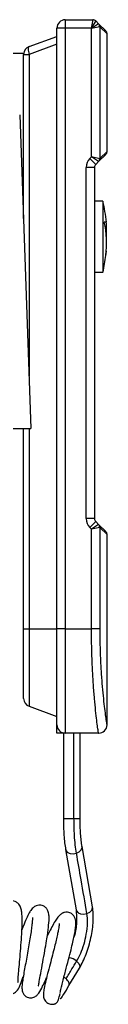
# Model space of a CAD drawing. Units: millimetres. Extents: x 5 to 292, y 5 to 205.
# Drawn here: x 107 to 109, y 169 to 185 of the extents above; entities that cross this region are included whole.
import ezdxf

# ---------------------------------------------------------------- set-up
doc = ezdxf.new("R2010")
doc.units = ezdxf.units.MM

msp = doc.modelspace()

# ---------------------------------------------------------------- linework, layer by layer
at = {"color": 7, "linetype": 'Continuous', "lineweight": 25}
for p, q in [((107.86205, 174.80897), (107.86205, 184.40897)), ((107.99539, 184.40897), (107.86205, 184.40897)), ((107.99539, 184.5423), (107.99539, 184.40897)), ((107.99539, 184.5423), (108.43444, 184.5423)), ((107.99539, 184.40897), (107.99539, 174.80897)), ((108.40682, 184.40897), (107.99539, 184.40897)), ((108.43444, 184.5423), (108.40682, 184.40897)), ((108.48158, 184.52278), (108.40682, 184.40897)), ((108.41323, 184.40257), (108.40682, 184.40897)), ((108.52594, 184.47661), (108.41323, 184.40257)), ((108.54528, 184.42992), (108.41323, 184.40257)), ((108.41323, 182.34871), (108.41323, 184.40257)), ((108.48158, 184.52278), (108.52767, 184.47669)), ((108.52767, 184.47669), (108.52594, 184.47661)), ((108.52767, 184.47669), (108.64253, 184.36183)), ((108.54528, 184.42992), (108.54528, 182.32136)), ((108.54657, 184.42955), (108.54528, 184.42992)), ((108.66205, 184.31469), (108.54657, 184.42955)), ((107.41645, 184.11345), (107.86205, 184.27564)), ((108.66205, 182.43659), (108.66205, 184.31469)), ((107.86205, 184.15035), (107.41645, 183.98816)), ((104.99539, 184.00897), (107.33035, 184.00897)), ((107.32872, 181.36353), (107.32872, 183.98816)), ((107.32872, 183.98816), (107.41645, 183.98816)), ((107.41645, 183.98816), (107.41645, 178.85125)), ((107.27085, 183.0206), (107.44586, 178.00897)), ((108.3873, 182.32278), (108.41323, 182.34871)), ((108.54528, 182.32136), (108.41323, 182.34871)), ((108.52594, 182.27467), (108.41323, 182.34871)), ((108.64253, 182.38945), (108.52767, 182.27459)), ((108.54657, 182.32173), (108.66205, 182.43659)), ((108.48158, 182.2285), (108.3873, 182.32278)), ((108.52767, 182.27459), (108.48158, 182.2285)), ((108.52767, 182.27459), (108.52594, 182.27467)), ((108.54528, 182.32136), (108.54657, 182.32173)), ((108.32872, 176.56992), (108.32872, 182.18136)), ((108.46205, 182.18136), (108.32872, 182.18136)), ((108.46205, 182.18136), (108.46205, 176.56992)), ((107.32872, 181.67564), (107.31782, 181.67564)), ((108.59539, 181.6423), (108.46205, 181.6423)), ((108.59539, 181.6423), (108.59539, 180.50897)), ((108.65088, 181.30897), (108.61774, 181.30897)), ((108.65036, 180.8423), (108.65088, 180.8423)), ((108.46205, 180.50897), (108.59539, 180.50897)), ((106.7792, 178.00897), (107.44586, 178.00897)), ((107.32872, 174.80897), (107.32872, 178.00897)), ((107.41645, 178.00897), (107.41645, 174.80897)), ((108.46205, 176.56992), (108.32872, 176.56992)), ((108.48158, 176.52278), (108.3873, 176.4285)), ((108.48158, 176.52278), (108.52767, 176.47669)), ((108.41323, 176.40257), (108.3873, 176.4285)), ((108.52594, 176.47661), (108.41323, 176.40257)), ((108.54528, 176.42992), (108.41323, 176.40257)), ((108.41323, 174.80897), (108.41323, 176.40257)), ((108.52767, 176.47669), (108.52594, 176.47661)), ((108.52767, 176.47669), (108.64253, 176.36183)), ((108.54528, 176.42992), (108.54528, 174.80897)), ((108.54657, 176.42955), (108.54528, 176.42992)), ((108.66205, 176.31469), (108.54657, 176.42955)), ((108.66205, 173.27564), (108.66205, 176.31469)), ((107.32872, 174.80897), (107.41645, 174.80897)), ((107.32872, 173.69645), (107.32872, 174.80897)), ((107.41645, 174.80897), (107.86205, 174.80897)), ((107.41645, 174.80897), (107.41645, 173.57116)), ((107.99539, 174.80897), (107.86205, 174.80897)), ((107.86205, 173.27564), (107.86205, 174.80897)), ((107.99539, 174.80897), (108.41323, 174.80897)), ((107.99539, 174.80897), (107.99539, 173.1423)), ((108.54528, 174.80897), (108.41323, 174.80897)), ((107.41645, 173.57116), (107.86205, 173.40897)), ((107.86205, 173.1423), (107.86205, 173.27564)), ((108.66131, 173.27564), (108.66205, 173.27564)), ((107.99539, 173.1423), (107.86205, 173.1423)), ((107.964, 173.1423), (107.964, 171.77816)), ((108.09366, 173.1423), (107.99539, 173.1423)), ((108.52798, 173.1423), (108.10148, 173.1423)), ((108.23045, 171.77816), (108.23045, 173.1423)), ((108.52872, 173.1423), (108.52798, 173.1423)), ((107.96611, 171.77816), (108.13367, 171.77816)), ((108.13367, 171.77816), (108.22953, 171.77816)), ((108.42954, 170.36585), (108.26233, 171.33058)), ((107.99974, 171.28507), (108.16694, 170.32035)), ((108.05147, 169.10775), (108.22097, 169.38883)), ((107.64995, 169.03502), (107.65029, 169.02018)), ((107.91341, 169.0025), (107.91445, 169.00144))]:
    msp.add_line(p, q, dxfattribs=at)
at = {"color": 7, "linetype": 'Continuous', "lineweight": 25, "flags": 128}
for points in [[(107.41645, 184.11345), (107.40987, 184.10872), (107.40502, 184.10002), (107.40204, 184.08764), (107.40103, 184.07199), (107.40204, 184.05357), (107.40502, 184.033), (107.40987, 184.01096), (107.41645, 183.98816)], [(108.64355, 180.77564), (108.64647, 180.80026), (108.65088, 180.8423)], [(108.17356, 171.2232), (108.21819, 171.24542), (108.24971, 171.27703), (108.26294, 171.31338), (108.25972, 171.33074)], [(108.00224, 171.28553), (108.00573, 171.26675), (108.03164, 171.23756), (108.0725, 171.21894), (108.12238, 171.21401), (108.17356, 171.2232)], [(108.16944, 170.3208), (108.17294, 170.30203), (108.19885, 170.27284), (108.23971, 170.25422), (108.28959, 170.24929), (108.34077, 170.25847)], [(108.34077, 170.25847), (108.3854, 170.2807), (108.41691, 170.3123), (108.43015, 170.34866), (108.42703, 170.3654)], [(108.17648, 169.49818), (108.20867, 169.46286), (108.22556, 169.42675), (108.22417, 169.39541), (108.21939, 169.3899)]]:
    msp.add_lwpolyline(points, dxfattribs=at)
at = {"color": 7, "linetype": 'Continuous', "lineweight": 25}
for centre, radius, start, end in [((107.99539, 184.40897), 0.13333, 90, 180), ((108.43444, 184.47564), 0.06667, 45, 90), ((108.47793, 184.42937), 0.06736, 0.466346, 44.533654), ((108.48175, 184.43092), 0.06484, 358.785317, 44.900943), ((108.59539, 184.31469), 0.06667, 3.758457, 45), ((107.46205, 183.98816), 0.13333, 110, 180), ((108.59539, 182.43659), 0.06667, 315, 356.022009), ((108.52872, 182.18136), 0.2, 135, 180), ((108.52872, 182.18136), 0.06667, 135, 180), ((108.47793, 182.3219), 0.06736, 315.466346, 359.533654), ((108.48175, 182.32036), 0.06484, 315.099057, 1.214683), ((106.22039, 181.07564), 2.44167, 5.483733, 13.419674), ((107.09021, 180.96774), 1.56518, 352.949981, 12.592407), ((107.09577, 181.18364), 1.55964, 356.029204, 4.609209), ((106.22039, 181.07564), 2.44167, 346.580326, 352.942412), ((108.52872, 176.56992), 0.2, 180, 225), ((108.52872, 176.56992), 0.06667, 180, 225), ((108.47793, 176.42937), 0.06736, 0.466346, 44.533654), ((108.48175, 176.43092), 0.06484, 358.785317, 44.900943), ((108.59539, 176.31469), 0.06667, 3.758457, 45), ((107.46205, 173.69645), 0.13333, 180, 250), ((107.99539, 173.27564), 0.13333, 180, 270), ((108.52798, 173.27563), 0.13333, 270.001744, 0.001744), ((108.52872, 173.27564), 0.13333, 270, 0), ((108.04339, 169.35305), 0.19691, 47.477602, 87.27598)]:
    msp.add_arc(centre, radius, start, end, dxfattribs=at)
for points, knots in [([(108.52798, 173.1423), (108.52653, 173.14672), (108.52358, 173.15569), (108.51257, 173.22778), (108.49766, 173.34172), (108.48, 173.49668), (108.46119, 173.69023), (108.44337, 173.91428), (108.42833, 174.16635), (108.41607, 174.46476), (108.41425, 174.68467), (108.41323, 174.80897)], [0, 0, 0, 0, 0.10536661, 0.21379937, 0.31913517, 0.42749361, 0.53339242, 0.64234549, 0.74854531, 0.85786209, 1, 1, 1, 1]), ([(108.54528, 174.80897), (108.54632, 174.69458), (108.54814, 174.4946), (108.56044, 174.21992), (108.57547, 173.98971), (108.59361, 173.78143), (108.6125, 173.60422), (108.6304, 173.46101), (108.64514, 173.35776), (108.65128, 173.32279), (108.65407, 173.30687)], [0, 0, 0, 0, 0.16135416, 0.28208335, 0.40643125, 0.52726246, 0.65159381, 0.77221833, 0.89626128, 1, 1, 1, 1]), ([(108.65407, 173.30687), (108.65459, 173.30374), (108.65885, 173.27795), (108.66016, 173.27672), (108.66131, 173.27564)], [0, 0, 0, 0, 0.12133189, 1, 1, 1, 1]), ([(108.13367, 171.77816), (108.13363, 172.07586), (108.13356, 172.53057), (108.13362, 172.98529), (108.13365, 173.1423)], [0, 0, 0, 0, 0.65468858, 1, 1, 1, 1]), ([(107.964, 171.77816), (107.96445, 171.73301), (107.96536, 171.64258), (107.97259, 171.51157), (107.9837, 171.38882), (107.99439, 171.31969), (107.99974, 171.28507)], [0, 0, 0, 0, 0.24879714, 0.49832724, 0.74881394, 1, 1, 1, 1]), ([(108.17356, 171.2232), (108.16696, 171.26654), (108.15374, 171.35327), (108.14172, 171.49947), (108.13487, 171.64264), (108.13407, 171.73296), (108.13367, 171.77816)], [0, 0, 0, 0, 0.27982327, 0.56003078, 0.7798257, 1, 1, 1, 1]), ([(108.26233, 171.33058), (108.25761, 171.36118), (108.24816, 171.42247), (108.23822, 171.53303), (108.2317, 171.65267), (108.23087, 171.73628), (108.23045, 171.77816)], [0, 0, 0, 0, 0.248714464, 0.498184679, 0.748684585, 1, 1, 1, 1]), ([(108.34077, 170.25847), (108.30955, 170.43858), (108.25383, 170.76007), (108.19808, 171.08174), (108.17356, 171.2232)], [0, 0, 0, 0, 0.56023323, 1, 1, 1, 1]), ([(107.23836, 169.15699), (107.23856, 169.1569), (107.23996, 169.15624), (107.23952, 169.19285), (107.24587, 169.27533), (107.25702, 169.40562), (107.27192, 169.57037), (107.28713, 169.75303), (107.29893, 169.92601), (107.30531, 170.07053), (107.30623, 170.18179), (107.30223, 170.26344), (107.29347, 170.32973), (107.27152, 170.38726), (107.23859, 170.42673), (107.1987, 170.45309), (107.15461, 170.463), (107.12236, 170.46127), (107.09754, 170.45548), (107.06881, 170.44391), (107.03324, 170.41701), (106.99585, 170.36436), (106.96276, 170.29041), (106.93087, 170.19382), (106.90558, 170.10768), (106.89191, 170.05269), (106.89031, 170.04625)], [0, 0, 0, 0, 0.00823496, 0.05728587, 0.11680102, 0.18019797, 0.24733585, 0.3180254, 0.38655863, 0.44827399, 0.50330247, 0.55167991, 0.59553377, 0.63982783, 0.66252552, 0.68553574, 0.70668483, 0.72063724, 0.73011316, 0.74285305, 0.77891786, 0.82284767, 0.87367384, 0.93141065, 0.99196867, 1, 1, 1, 1]), ([(107.56346, 169.1019), (107.56512, 169.10473), (107.56918, 169.11165), (107.57898, 169.17678), (107.60129, 169.30066), (107.63384, 169.47594), (107.66743, 169.65883), (107.6943, 169.8161), (107.71302, 169.93854), (107.72914, 170.06137), (107.73736, 170.16858), (107.73434, 170.25069), (107.71845, 170.31208), (107.68243, 170.35838), (107.64688, 170.38307), (107.60627, 170.39528), (107.566, 170.39588), (107.53108, 170.38677), (107.50194, 170.37151), (107.4738, 170.34918), (107.44708, 170.31768), (107.41564, 170.26743), (107.37381, 170.18048), (107.33362, 170.08575), (107.30825, 170.01762), (107.30147, 169.99943)], [0, 0, 0, 0, 0.03778661, 0.09244591, 0.1601905, 0.23831728, 0.30967918, 0.37113761, 0.42242336, 0.46329352, 0.54416095, 0.59172225, 0.63927462, 0.66268864, 0.68521631, 0.70487967, 0.72007279, 0.73933993, 0.75484836, 0.77392145, 0.80269797, 0.84908641, 0.91102461, 0.97623912, 1, 1, 1, 1]), ([(107.03828, 170.24819), (107.03799, 170.24851), (107.03516, 170.25161), (107.04001, 170.22864), (107.03895, 170.18888), (107.03934, 170.10919), (107.03629, 170.01665), (107.03089, 169.91379), (107.02348, 169.80471), (107.01435, 169.68798), (107.00404, 169.5675), (106.99352, 169.44919), (106.98436, 169.34342), (106.97753, 169.25525), (106.97437, 169.18488), (106.97378, 169.13265), (106.98335, 169.0693), (107.00812, 169.02266), (107.04819, 168.99093), (107.09356, 168.97416), (107.13996, 168.97466), (107.18255, 168.98985), (107.21346, 169.01362), (107.24903, 169.0565), (107.27495, 169.11588), (107.30798, 169.20922), (107.32344, 169.2529)], [0, 0, 0, 0, 0.0031474, 0.03132133, 0.08618713, 0.13782639, 0.18562754, 0.23030711, 0.27654059, 0.3248815, 0.37538076, 0.42807729, 0.48217091, 0.53237606, 0.57797736, 0.61909985, 0.66164543, 0.7097269, 0.72929828, 0.74899177, 0.77088555, 0.79312313, 0.81436546, 0.83500213, 0.92277396, 1, 1, 1, 1]), ([(107.91367, 168.99698), (107.91808, 169.01905), (107.92667, 169.06207), (107.94767, 169.14793), (107.97156, 169.24079), (108.00426, 169.3647), (108.04414, 169.51499), (108.08478, 169.67397), (108.11512, 169.80074), (108.13814, 169.90624), (108.15576, 170.00085), (108.16452, 170.08752), (108.16514, 170.14212), (108.14721, 170.20243), (108.11638, 170.24514), (108.07567, 170.27203), (108.02603, 170.28434), (107.98973, 170.28093), (107.96162, 170.27187), (107.9368, 170.26015), (107.90438, 170.23556), (107.86339, 170.18751), (107.818, 170.11622), (107.76728, 170.02347), (107.72722, 169.94229), (107.70689, 169.90111)], [0, 0, 0, 0, 0.05050315, 0.09839557, 0.14361818, 0.18616104, 0.2627975, 0.32825904, 0.38228138, 0.43104267, 0.48189954, 0.53551457, 0.59188517, 0.6202633, 0.64919523, 0.67518733, 0.69435091, 0.7189594, 0.72789624, 0.74021746, 0.7772983, 0.82467286, 0.87822335, 0.93820569, 1, 1, 1, 1]), ([(108.16694, 170.32035), (108.1719, 170.26292), (108.18183, 170.14776), (108.16358, 169.98343), (108.13716, 169.89778), (108.13264, 169.88312)], [0, 0, 0, 0, 0.45197905, 0.90620278, 1, 1, 1, 1]), ([(108.17648, 169.49818), (108.19881, 169.53922), (108.24351, 169.62134), (108.29673, 169.77253), (108.33605, 169.93837), (108.35598, 170.11225), (108.34584, 170.20976), (108.34077, 170.25847)], [0, 0, 0, 0, 0.186728857, 0.373624984, 0.560166283, 0.780249898, 1, 1, 1, 1]), ([(108.22097, 169.38883), (108.24012, 169.42289), (108.27846, 169.49109), (108.32914, 169.61155), (108.37244, 169.74048), (108.40647, 169.87473), (108.43017, 170.00937), (108.44228, 170.13933), (108.44338, 170.26153), (108.43415, 170.33107), (108.42954, 170.36585)], [0, 0, 0, 0, 0.12424004, 0.24880583, 0.37337402, 0.49833715, 0.62344891, 0.74865408, 0.8742966, 1, 1, 1, 1]), ([(107.47158, 170.19607), (107.47124, 170.19631), (107.47003, 170.19716), (107.47031, 170.18123), (107.46811, 170.13832), (107.46085, 170.06519), (107.4481, 169.96871), (107.43026, 169.85367), (107.40869, 169.72694), (107.38506, 169.59573), (107.36122, 169.46649), (107.33896, 169.3447), (107.32011, 169.2353), (107.30712, 169.14924), (107.30085, 169.08269), (107.30432, 169.02593), (107.31909, 168.98532), (107.33985, 168.95698), (107.36659, 168.93342), (107.40325, 168.91665), (107.44267, 168.91163), (107.47892, 168.91692), (107.52125, 168.93484), (107.5669, 168.97777), (107.60686, 169.04728), (107.64707, 169.13017), (107.67314, 169.18595), (107.69126, 169.22609), (107.69576, 169.23608)], [0, 0, 0, 0, 0.00829672, 0.02925498, 0.07411022, 0.12111693, 0.17012935, 0.22108344, 0.27350846, 0.3263652, 0.37972771, 0.43368936, 0.4882947, 0.54367736, 0.59465068, 0.63748982, 0.67230767, 0.68702158, 0.7030708, 0.7213878, 0.73839464, 0.7545062, 0.77257079, 0.81527843, 0.89993604, 0.93956891, 0.9849667, 1, 1, 1, 1]), ([(107.89857, 170.09867), (107.89837, 170.09869), (107.89744, 170.09876), (107.89569, 170.06276), (107.8855, 170.00366), (107.86883, 169.92105), (107.84895, 169.83329), (107.82223, 169.72315), (107.78871, 169.59202), (107.74998, 169.44499), (107.70968, 169.29229), (107.67198, 169.14519), (107.65816, 169.07726), (107.65097, 169.04189)], [0, 0, 0, 0, 0.01765305, 0.08429671, 0.18652272, 0.25226239, 0.32794836, 0.4137518, 0.50978068, 0.61621579, 0.73328832, 0.86112315, 1, 1, 1, 1]), ([(108.00698, 169.21711), (108.03862, 169.26955), (108.09512, 169.36321), (108.15162, 169.45693), (108.17648, 169.49818)], [0, 0, 0, 0, 0.55988521, 1, 1, 1, 1]), ([(108.00698, 169.21711), (107.99738, 169.22527), (107.98638, 169.23461), (107.97347, 169.24064), (107.97184, 169.24141)], [0, 0, 0, 0, 0.87375968, 1, 1, 1, 1]), ([(108.05222, 169.11066), (108.05401, 169.11409), (108.0584, 169.1225), (108.05806, 169.13907), (108.05166, 169.1627), (108.0355, 169.19008), (108.01572, 169.20883), (108.00698, 169.21711)], [0, 0, 0, 0, 0.12696148, 0.31103487, 0.48074215, 0.77073809, 1, 1, 1, 1]), ([(107.65301, 169.05284), (107.64815, 169.01838), (107.63966, 168.95814), (107.65345, 168.89863), (107.67084, 168.8656), (107.69903, 168.83788), (107.7269, 168.82135), (107.76499, 168.8095), (107.79743, 168.81007), (107.81696, 168.81446), (107.82108, 168.81554), (107.82416, 168.81641), (107.8273, 168.81738), (107.83174, 168.81886), (107.84059, 168.82231), (107.85047, 168.82805), (107.8686, 168.84463), (107.88955, 168.88549), (107.9033, 168.94782), (107.91132, 168.98418)], [0, 0, 0, 0, 0.16509055, 0.28868537, 0.3653899, 0.40657476, 0.44765934, 0.48910837, 0.55257845, 0.56288574, 0.56711521, 0.57079886, 0.57428034, 0.577963, 0.58713576, 0.616603, 0.66275666, 0.80323335, 1, 1, 1, 1]), ([(107.91201, 168.90558), (107.91497, 168.90282), (107.92343, 168.89493), (107.96947, 168.96347), (108.02464, 169.06036), (108.0523, 169.10894)], [0, 0, 0, 0, 0.21146467, 0.60459635, 1, 1, 1, 1])]:
    msp.add_open_spline(points, degree=3, knots=knots, dxfattribs=at)

doc.saveas('drawing.dxf')
